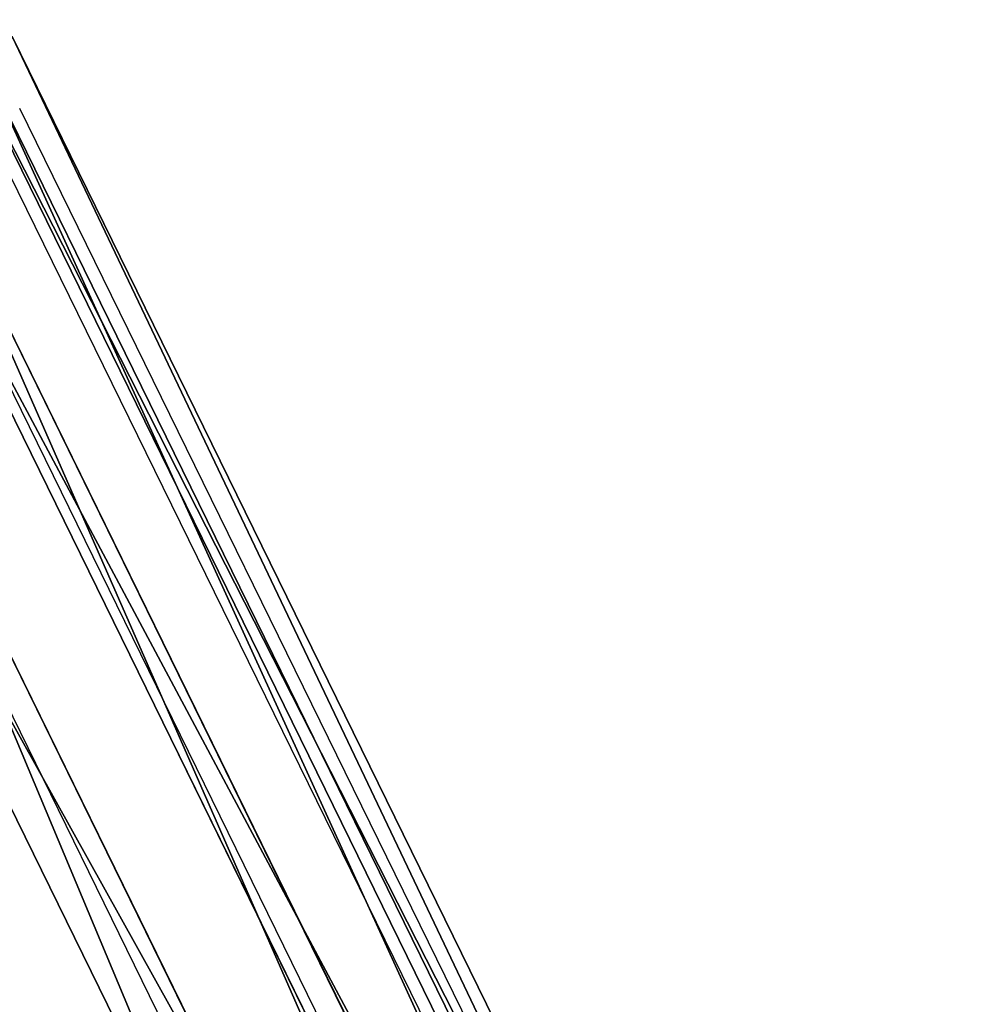
# Model space of a CAD drawing. Units: centimetres. Extents: x -918 to 784, y -858 to 652.
# Drawn here: x -155 to -146, y 4 to 13 of the extents above; entities that cross this region are included whole.
import ezdxf

# ---------------------------------------------------------------- set-up
doc = ezdxf.new("R2010")
doc.units = ezdxf.units.CM
doc.header["$LTSCALE"] = 2.54
doc.layers.add('VP-DIM', color=7, linetype='Continuous')
doc.layers.add('VP-EQ', color=7, linetype='Continuous', true_color=0x8a3492)

# ---------------------------------------------------------------- blocks, each defined once
blk = doc.blocks.new('3DGeom-1054_Defintion')
blk = doc.blocks.new('Group278_1')
at = {"color": 0, "extrusion": (-0.072788, -0.971524, 0.225486)}
ref = blk.add_blockref('3DGeom-1054_Defintion', (-96.5227, 211.13, 57.2608), dxfattribs=dict(at, xscale=0.00295275591284506, yscale=0.00295275591284506, zscale=0.002952755912845059, rotation=18.37994865653219))
ref.add_attrib('Skp_ComponentInstanceName', '3DGeom-1054', (0, 0), dxfattribs={"height": 0.2})
blk = doc.blocks.new('Grupuj_74')
at = {"color": 0, "extrusion": (-0.092748, 0.900163, 0.425564), "rotation": 112.1391203011651}
blk.add_blockref('Group278_1', (-38.9448, 90.2269, -217.4941), dxfattribs=at)
blk = doc.blocks.new('3DGeom-1249_Defintion')
at = {"color": 0, "xscale": 338.6666658255789, "yscale": 338.6666658255789, "zscale": 338.6666658255787, "rotation": 360}
blk.add_blockref('Grupuj_74', (-474.1, -243.8, -474.1), dxfattribs=at)
blk = doc.blocks.new('Group272_1')
at = {"color": 0, "extrusion": (0.469772, -0.77439, 0.423833), "xscale": 0.00295275591284506, "yscale": 0.002952755912845059, "zscale": 0.002952755912845059, "rotation": 349.4682931246122}
blk.add_blockref('3DGeom-1249_Defintion', (-164.241, 155.3587, 110.9141), dxfattribs=at)
blk = doc.blocks.new('Group271')
at = {"color": 0}
blk.add_blockref('Group272_1', (0, 0), dxfattribs=at)
blk = doc.blocks.new('Group140_1')
at = {"color": 0}
blk.add_blockref('Group271', (0, 0), dxfattribs=at)
blk = doc.blocks.new('Grupuj_68')
at = {"color": 0, "rotation": 210.0000000000001}
blk.add_blockref('Group140_1', (15.9844, -75.2348, -88.9809), dxfattribs=at)
blk = doc.blocks.new('Grupuj_107')
at = {"color": 0}
blk.add_blockref('Grupuj_68', (0, 0), dxfattribs=at)
blk = doc.blocks.new('Grupuj_109')
at = {"color": 0}
blk.add_blockref('Grupuj_107', (0, 0), dxfattribs=at)
blk = doc.blocks.new('R__nica_10')
at = {"color": 0}
for p, q in [((14.0761, 18.3977, 235.2468), (14.9296, 18.3674, 265.4523)), ((14.0761, 18.3977, 235.2468), (14.9296, 18.3674, 265.4523)), ((15.4419, 16.8761, 235.2608), (16.2931, 16.8459, 265.3799)), ((15.4419, 16.8761, 235.2608), (16.2931, 16.8459, 265.3799)), ((16.3677, 15.0531, 235.2881), (17.2161, 15.023, 265.3122)), ((16.3677, 15.0531, 235.2881), (17.2161, 15.023, 265.3122)), ((16.7902, 13.0529, 235.3268), (17.6359, 13.0228, 265.2537)), ((16.7902, 13.0529, 235.3268), (17.6359, 13.0228, 265.2537)), ((16.4139, 10.6401, 235.3866), (17.2566, 10.6101, 265.207)), ((16.4139, 10.6401, 235.3866), (17.2566, 10.6101, 265.207)), ((15.4259, 8.4073, 235.4514), (16.266, 8.3774, 265.1808)), ((15.4259, 8.4073, 235.4514), (16.266, 8.3774, 265.1808)), ((13.8935, 6.5067, 235.5167), (14.7316, 6.4769, 265.1771)), ((13.8935, 6.5067, 235.5167), (14.7316, 6.4769, 265.1771))]:
    blk.add_line(p, q, dxfattribs=at)
mesh = blk.add_polyface(dxfattribs=at)
corners = [(5.2296, 20.8525, 235.3223), (8.3879, 21.3061, 265.6969), (7.5282, 21.3367, 235.2775), (6.0893, 20.8219, 265.747)]
mesh.append_faces([[corners[k] for k in face] for face in [(0, 1, 2), (1, 0, 3)]], dxfattribs={"vtx0": -1, "color": 0})
mesh = blk.add_polyface(dxfattribs=at)
corners = [(7.5282, 21.3367, 235.2775), (10.8028, 20.9158, 265.623), (9.9445, 20.9463, 235.2505), (8.3879, 21.3061, 265.6969)]
mesh.append_faces([[corners[k] for k in face] for face in [(0, 1, 2), (1, 0, 3)]], dxfattribs={"vtx0": -1, "color": 0})
mesh = blk.add_polyface(dxfattribs=at)
corners = [(9.9445, 20.9463, 235.2505), (13.0341, 19.9135, 265.5396), (12.1779, 19.9439, 235.2401), (10.8028, 20.9158, 265.623)]
mesh.append_faces([[corners[k] for k in face] for face in [(0, 1, 2), (1, 0, 3)]], dxfattribs={"vtx0": -1, "color": 0})
mesh = blk.add_polyface(dxfattribs=at)
corners = [(3.1349, 19.7897, 235.3771), (6.0893, 20.8219, 265.747), (5.2296, 20.8525, 235.3223), (3.994, 19.7592, 265.7781)]
mesh.append_faces([[corners[k] for k in face] for face in [(0, 1, 2), (1, 0, 3)]], dxfattribs={"vtx0": -1, "color": 0})
mesh = blk.add_polyface(dxfattribs=at)
corners = [(13.0341, 19.9135, 265.5396), (14.0761, 18.3977, 235.2468), (12.1779, 19.9439, 235.2401), (14.9296, 18.3674, 265.4523)]
mesh.append_faces([[corners[k] for k in face] for face in [(0, 1, 2), (1, 0, 3)]], dxfattribs={"vtx0": -1, "color": 0})
mesh = blk.add_polyface(dxfattribs=at)
corners = [(1.387, 18.2209, 235.4382), (3.994, 19.7592, 265.7781), (3.1349, 19.7897, 235.3771), (2.2447, 18.1904, 265.7879)]
mesh.append_faces([[corners[k] for k in face] for face in [(0, 1, 2), (1, 0, 3)]], dxfattribs={"vtx0": -1, "color": 0})
mesh = blk.add_polyface(dxfattribs=at)
corners = [(15.4419, 16.8761, 235.2608), (14.9296, 18.3674, 265.4523), (16.2931, 16.8459, 265.3799), (14.0761, 18.3977, 235.2468)]
mesh.append_faces([[corners[k] for k in face] for face in [(0, 1, 2), (1, 0, 3)]], dxfattribs={"vtx0": -1, "color": 0})
mesh = blk.add_polyface(dxfattribs=at)
corners = [(2.2447, 18.1904, 265.7879), (0.5788, 16.2521, 235.4944), (1.4342, 16.2217, 265.7632), (1.387, 18.2209, 235.4382)]
mesh.append_faces([[corners[k] for k in face] for face in [(0, 1, 2), (1, 0, 3)]], dxfattribs={"vtx0": -1, "color": 0})
mesh = blk.add_polyface(dxfattribs=at)
corners = [(16.3677, 15.0531, 235.2881), (16.2931, 16.8459, 265.3799), (17.2161, 15.023, 265.3122), (15.4419, 16.8761, 235.2608)]
mesh.append_faces([[corners[k] for k in face] for face in [(0, 1, 2), (1, 0, 3)]], dxfattribs={"vtx0": -1, "color": 0})
mesh = blk.add_polyface(dxfattribs=at)
corners = [(16.7902, 13.0529, 235.3268), (17.2161, 15.023, 265.3122), (17.6359, 13.0228, 265.2537), (16.3677, 15.0531, 235.2881)]
mesh.append_faces([[corners[k] for k in face] for face in [(0, 1, 2), (1, 0, 3)]], dxfattribs={"vtx0": -1, "color": 0})
mesh = blk.add_polyface(dxfattribs=at)
corners = [(16.4139, 10.6401, 235.3866), (17.6359, 13.0228, 265.2537), (17.2566, 10.6101, 265.207), (16.7902, 13.0529, 235.3268)]
mesh.append_faces([[corners[k] for k in face] for face in [(0, 1, 2), (1, 0, 3)]], dxfattribs={"vtx0": -1, "color": 0})
mesh = blk.add_polyface(dxfattribs=at)
corners = [(15.4259, 8.4073, 235.4514), (17.2566, 10.6101, 265.207), (16.266, 8.3774, 265.1808), (16.4139, 10.6401, 235.3866)]
mesh.append_faces([[corners[k] for k in face] for face in [(0, 1, 2), (1, 0, 3)]], dxfattribs={"vtx0": -1, "color": 0})
mesh = blk.add_polyface(dxfattribs=at)
corners = [(13.8935, 6.5067, 235.5167), (16.266, 8.3774, 265.1808), (14.7316, 6.4769, 265.1771), (15.4259, 8.4073, 235.4514)]
mesh.append_faces([[corners[k] for k in face] for face in [(0, 1, 2), (1, 0, 3)]], dxfattribs={"vtx0": -1, "color": 0})
mesh = blk.add_polyface(dxfattribs=at)
corners = [(12.4774, 4.9373, 235.5729), (14.7316, 6.4769, 265.1771), (13.3141, 4.9076, 265.178), (13.8935, 6.5067, 235.5167)]
mesh.append_faces([[corners[k] for k in face] for face in [(0, 1, 2), (1, 0, 3)]], dxfattribs={"vtx0": -1, "color": 0})
mesh = blk.add_polyface(dxfattribs=at)
corners = [(5.1775, 4.2169, 265.3797), (2.3702, 5.5301, 235.709), (4.339, 4.2467, 235.7087), (3.211, 5.5002, 265.4626)]
mesh.append_faces([[corners[k] for k in face] for face in [(0, 1, 2), (1, 0, 3)]], dxfattribs={"vtx0": -1, "color": 0})
mesh = blk.add_polyface(dxfattribs=at)
corners = [(13.3141, 4.9076, 265.178), (10.7806, 3.874, 235.6219), (12.4774, 4.9373, 235.5729), (11.6164, 3.8443, 265.1984)]
mesh.append_faces([[corners[k] for k in face] for face in [(0, 1, 2), (1, 0, 3)]], dxfattribs={"vtx0": -1, "color": 0})
mesh = blk.add_polyface(dxfattribs=at)
corners = [(7.4093, 3.4868, 265.3027), (4.339, 4.2467, 235.7087), (6.5726, 3.5165, 235.6921), (5.1775, 4.2169, 265.3797)]
mesh.append_faces([[corners[k] for k in face] for face in [(0, 1, 2), (1, 0, 3)]], dxfattribs={"vtx0": -1, "color": 0})
mesh = blk.add_polyface(dxfattribs=at)
corners = [(11.6164, 3.8443, 265.1984), (8.9186, 3.3892, 235.6603), (10.7806, 3.874, 235.6219), (9.7544, 3.3595, 265.2369)]
mesh.append_faces([[corners[k] for k in face] for face in [(0, 1, 2), (1, 0, 3)]], dxfattribs={"vtx0": -1, "color": 0})
mesh = blk.add_polyface(dxfattribs=at)
corners = [(9.7544, 3.3595, 265.2369), (6.5726, 3.5165, 235.6921), (8.9186, 3.3892, 235.6603), (7.4093, 3.4868, 265.3027)]
mesh.append_faces([[corners[k] for k in face] for face in [(0, 1, 2), (1, 0, 3)]], dxfattribs={"vtx0": -1, "color": 0})
blk = doc.blocks.new('Grupuj_33')
at = {"color": 0, "rotation": 134.8}
blk.add_blockref('Grupuj_109', (172.7248, 215.8921, 39.6457), dxfattribs=at)
at = {"color": 253, "true_color": 0xcab79a, "extrusion": (-0.757813, -0.625247, -0.186507), "zscale": 1.034212806730294, "rotation": 357.6675533646064}
blk.add_blockref('R__nica_10', (-44.2891, 128.8188, -438.4824), dxfattribs=at)
blk = doc.blocks.new('Group_2')
at = {"color": 0, "rotation": 75.00000085374849}
blk.add_blockref('Grupuj_33', (196.6158, 123.9409), dxfattribs=at)
blk = doc.blocks.new('rb1311 3d')
at = {"color": 0}
blk.add_blockref('Group_2', (-258.1322, -249.9209, -8.293), dxfattribs=at)
blk = doc.blocks.new('1')
at = {"color": 0}
for p, q in [((2144.1589, 199.1299), (2157.5435, 171.8267)), ((2143.9886, 198.6822), (2157.4166, 171.2904)), ((2143.347, 198.0388), (2156.8175, 170.5603)), ((2142.2778, 197.2436), (2155.787, 169.6862))]:
    blk.add_line(p, q, dxfattribs=at)
blk = doc.blocks.new('2')
at = {"layer": 'VP-EQ', "color": 0}
blk.add_blockref('1', (0, 0), dxfattribs=at)

msp = doc.modelspace()

# ---------------------------------------------------------------- block references
msp.add_blockref('rb1311 3d', (0, 0))
at = {"layer": 'VP-DIM', "color": 0}
msp.add_blockref('2', (-2298.7899, -186.5348), dxfattribs=at)

doc.saveas('drawing.dxf')
